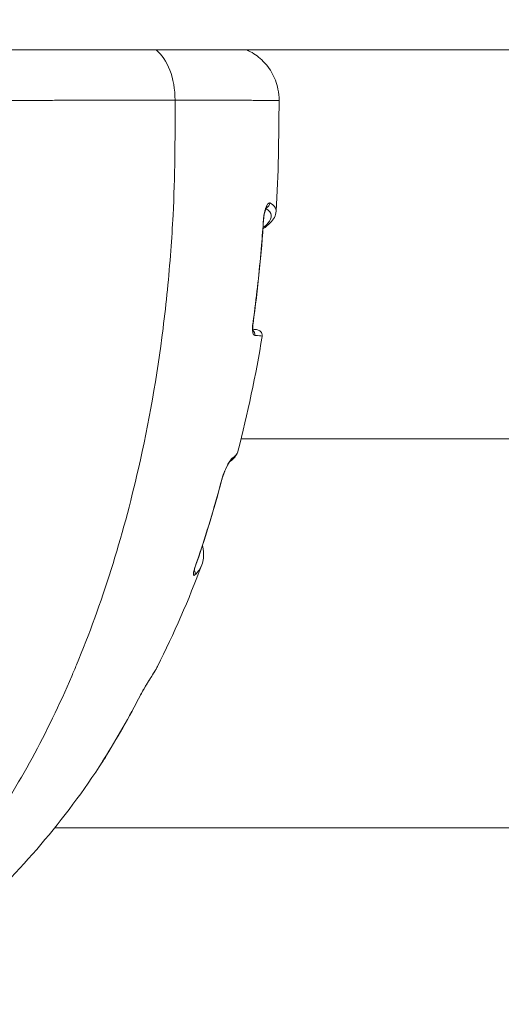
# Model space of a CAD drawing. Units: millimetres. Extents: x -371 to 15123, y 11 to 4010.
# Drawn here: x 1431 to 1458, y 1967 to 2021 of the extents above; entities that cross this region are included whole.
import ezdxf

# ---------------------------------------------------------------- set-up
doc = ezdxf.new("R2010")
doc.units = ezdxf.units.MM
doc.styles.get("Standard").update_dxf_attribs({"font": 'arial.ttf'})
doc.dimstyles.get("Standard").update_dxf_attribs({"dimtxt": 0.18, "dimasz": 0.18, "dimexe": 0.18, "dimexo": 0.0625, "dimgap": 0.09, "dimtad": 0, "dimtih": 1, "dimtoh": 1, "dimdec": 4, "dimzin": 0, "dimdsep": 46, "dimtxsty": 'Standard', "dimcen": 0.09, "dimadec": 0, "dimazin": 0, "dimtfac": 1, "dimtdec": 4, "dimtofl": 0, "dimtmove": 0, "dimatfit": 3, "dimfxl": 1, "dimtolj": 1, "dimtzin": 0, "dimarcsym": 0})

# ---------------------------------------------------------------- blocks, each defined once
blk = doc.blocks.new('*D2')
at = {"color": 0, "lineweight": -2, "transparency": 16777216}
for p, q in [((17.899, 3676.304), (17.899, 3736.484)), ((3258.73, 3676.304), (3258.73, 3736.484)), ((87.899, 3736.304), (3188.73, 3736.304))]:
    blk.add_line(p, q, dxfattribs=at)
at = {"color": 0, "transparency": 16777216}
for points in [[(87.899, 3747.97), (87.899, 3724.637), (17.899, 3736.304)], [(3188.73, 3747.97), (3188.73, 3724.637), (3258.73, 3736.304)]]:
    blk.add_solid(points, dxfattribs=at)
at = {"layer": 'Defpoints', "color": 0, "transparency": 16777216}
for p in [(3258.73, 3736.304), (3258.73, 782.821), (17.899, 761.621)]:
    blk.add_point(p, dxfattribs=at)
at = {"color": 0, "lineweight": 13, "transparency": 16777216, "insert": (1638.315, 3878.486), "char_height": 200, "attachment_point": 5}
blk.add_mtext('\\A1;325', dxfattribs=at)

msp = doc.modelspace()

# ---------------------------------------------------------------- linework, layer by layer
at = {"color": 0, "linetype": 'Continuous', "lineweight": 0}
for p, q in [((1754.58581, 1997.82094), (1443.3769, 1997.82094)), ((1433.21479, 1976.62094), (1682.61975, 1976.62094))]:
    msp.add_line(p, q, dxfattribs=at)
at = {"color": 0, "linetype": 'Continuous', "lineweight": 0, "extrusion": (0, 0, -1)}
for centre, major_axis, ratio, start_param, end_param in [((1438.01406, 2016.2909), (0, -3), 0.58778525, -2.71411615, -1.57079633), ((1444.65677, 2010.70021), (-0.14337, -0.26353), 0.98228351, -1.99733734, -0.85814564), ((1444.30884, 2009.80903), (0.29937, -0.01951), 0.07306041, -0.00000443, 0.24022279), ((1443.73235, 2004.15079), (0.29713, -0.04142), 0.17298043, 0.00000001, 0.23010203), ((1443.83026, 2003.51478), (-0.02099, -0.29927), 0.98355013, -2.50169773, -1.45901497), ((1442.59068, 1996.83234), (0.16433, -0.25099), 0.98125132, -0.71289413, -0.08196635), ((1403.54154, 2027.03465), (-12.76896, 61.49023), 0.63815321, 2.23383645, 2.32660583), ((1442.04766, 1995.70191), (0.2901, -0.07643), 0.32217686, -0.00001254, 0.19873325), ((1440.58286, 1990.90677), (0.28315, -0.09913), 0.40731737, 0, 0.16858989), ((1440.58002, 1990.52708), (0.20054, -0.22312), 0.96740806, -1.40348558, -0.45114536), ((1420.6875, 2007.79924), (4.13185, 39.6752), 0.58923105, -4.12792912, -4.01230646), ((1437.64709, 1984.02884), (0.26673, -0.13732), 0.52950125, -0.00000721, 0.10088692), ((1435.65605, 1980.54293), (0.25345, -0.1605), 0.59007009, 0, 0.04898119)]:
    msp.add_ellipse(centre, major_axis=major_axis, ratio=ratio, start_param=start_param, end_param=end_param, dxfattribs=at)
at = {"color": 0, "linetype": 'Continuous', "lineweight": 0}
for centre, major_axis, ratio, start_param, end_param in [((1438.40464, 1985.2955), (0.25265, -0.16177), 0.93726873, -0.00000686, 0.09370839), ((1435.60807, 1980.43162), (0.25164, -0.16333), 0.90750762, -0.00000003, 0.36769735)]:
    msp.add_ellipse(centre, major_axis=major_axis, ratio=ratio, start_param=start_param, end_param=end_param, dxfattribs=at)
for points, knots in [([(1274.99874, 2019.02094), (1292.31947, 2019.02094), (1309.61521, 2019.02094), (1329.1687, 2019.02094), (1371.49158, 2019.02094), (1424.39186, 2019.02094), (1479.40172, 2019.02094), (1534.41157, 2019.02094), (1591.531, 2019.02094), (1605.66008, 2019.02094)], [3803.03999099, 3803.03999099, 3803.03999099, 3803.03999099, 3857.31716466, 3857.31716466, 3857.31716466, 3974.79828415, 3974.79828415, 3974.79828415, 4092.27940365, 4092.27940365, 4092.27940365, 4092.27940365]), ([(1443.69508, 2019.02094), (1443.95435, 2018.90261), (1444.19885, 2018.74598), (1444.65958, 2018.34757), (1444.87309, 2018.09129), (1445.20421, 2017.52799), (1445.3251, 2017.21298), (1445.43273, 2016.68594), (1445.45313, 2016.47518), (1445.45138, 2016.26575)], [1.2777654, 1.2777654, 1.2777654, 1.2777654, 2.13029495, 2.13029495, 3.10507795, 3.10507795, 4.09053199, 4.09053199, 4.71885088, 4.71885088, 4.71885088, 4.71885088]), ([(1439.77742, 2016.2909), (1439.60392, 2016.2909), (1439.42745, 2016.29082), (1439.06432, 2016.29052), (1438.87752, 2016.29029), (1438.50687, 2016.28972), (1438.32328, 2016.28939), (1437.92682, 2016.28858), (1437.71322, 2016.28808), (1437.42313, 2016.28734), (1437.34943, 2016.28715), (1437.19928, 2016.28674), (1437.12267, 2016.28653), (1436.89568, 2016.28588), (1436.74383, 2016.28543), (1436.52277, 2016.28475), (1436.4544, 2016.28454), (1436.10895, 2016.28346), (1435.83095, 2016.28258), (1435.34967, 2016.28105), (1435.14736, 2016.28041), (1434.83336, 2016.27942), (1434.72213, 2016.27907), (1434.41643, 2016.27813), (1434.22152, 2016.27753), (1433.79432, 2016.27624), (1433.56176, 2016.27555), (1433.17416, 2016.27443), (1433.01954, 2016.27399), (1432.7357, 2016.27321), (1432.60647, 2016.27286), (1432.26899, 2016.27197), (1432.06017, 2016.27144), (1431.63599, 2016.27041), (1431.42063, 2016.26992), (1431.18664, 2016.26942), (1431.16715, 2016.26938), (1431.07003, 2016.26917), (1430.99249, 2016.26901), (1430.66377, 2016.26836), (1430.41343, 2016.2679), (1429.93979, 2016.26713), (1429.71634, 2016.2668), (1429.20788, 2016.26612), (1428.92322, 2016.26579), (1428.37421, 2016.26528), (1428.10975, 2016.26508), (1427.54472, 2016.26477), (1427.24427, 2016.26468), (1426.74294, 2016.26466), (1426.54154, 2016.26469), (1426.02629, 2016.26485), (1425.71256, 2016.26501), (1425.21421, 2016.26537), (1425.0288, 2016.26553), (1424.48218, 2016.26608), (1424.12298, 2016.26655), (1423.62868, 2016.26735), (1423.49066, 2016.26759), (1422.87844, 2016.26874), (1422.40865, 2016.26977), (1421.5369, 2016.27197), (1421.13413, 2016.27311), (1420.67078, 2016.27457), (1420.60694, 2016.27478), (1420.09423, 2016.27645), (1419.64924, 2016.27805), (1418.74447, 2016.2816), (1418.28507, 2016.28355), (1417.37428, 2016.28771), (1416.92287, 2016.28991), (1416.08604, 2016.29423), (1415.69983, 2016.29632), (1414.83222, 2016.30119), (1414.35199, 2016.30406), (1413.53346, 2016.30914), (1413.19333, 2016.3113), (1412.35542, 2016.31671), (1411.86107, 2016.31999), (1411.08134, 2016.32527), (1410.79229, 2016.32726), (1409.90948, 2016.33335), (1409.3224, 2016.3375), (1408.14781, 2016.34567), (1407.56078, 2016.34969), (1406.87305, 2016.3541), (1406.76456, 2016.35479), (1406.46721, 2016.35665), (1406.27893, 2016.35779), (1405.38656, 2016.36305), (1404.69367, 2016.36676), (1403.42436, 2016.37209), (1402.84505, 2016.37392), (1402.18231, 2016.37502), (1402.09132, 2016.37515), (1401.51594, 2016.3758), (1401.03692, 2016.37565), (1400.07635, 2016.37357), (1399.59515, 2016.3716), (1398.80507, 2016.36651), (1398.49274, 2016.36401), (1398.18314, 2016.36099)], [0.0494430248, 0.0494430248, 0.0494430248, 0.0494430248, 0.0500757512, 0.0500757512, 0.0507242485, 0.0507242485, 0.0513431111, 0.0513431111, 0.0520430447, 0.0520430447, 0.0522798789, 0.0522798789, 0.0525232248, 0.0525232248, 0.0529974104, 0.0529974104, 0.0532087913, 0.0532087913, 0.0540633247, 0.0540633247, 0.0546791467, 0.0546791467, 0.0550160123, 0.0550160123, 0.0556034247, 0.0556034247, 0.0562998171, 0.0562998171, 0.0567603424, 0.0567603424, 0.0571435247, 0.0571435247, 0.0577598282, 0.0577598282, 0.0583955626, 0.0583955626, 0.0584533339, 0.0584533339, 0.0586836246, 0.0586836246, 0.0594307251, 0.0594307251, 0.0601015613, 0.0601015613, 0.060960681, 0.060960681, 0.0617638245, 0.0617638245, 0.0626821186, 0.0626821186, 0.063300983, 0.063300983, 0.0642686232, 0.0642686232, 0.0648440245, 0.0648440245, 0.0659703487, 0.0659703487, 0.0664090041, 0.0664090041, 0.0679242244, 0.0679242244, 0.0692473768, 0.0692473768, 0.0694591454, 0.0694591454, 0.0709504018, 0.0709504018, 0.072517513, 0.072517513, 0.0740846242, 0.0740846242, 0.0754469215, 0.0754469215, 0.0771648241, 0.0771648241, 0.0784035441, 0.0784035441, 0.0802450241, 0.0802450241, 0.0813424547, 0.0813424547, 0.0836205672, 0.0836205672, 0.0859649356, 0.0859649356, 0.0864054239, 0.0864054239, 0.0871752878, 0.0871752878, 0.0900703346, 0.0900703346, 0.0925658238, 0.0925658238, 0.0929639554, 0.0929639554, 0.0950887206, 0.0950887206, 0.097275839, 0.097275839, 0.0987262236, 0.0987262236, 0.0987262236, 0.0987262236]), ([(1410.46511, 1964.39342), (1411.96459, 1964.39296), (1413.45055, 1964.58809), (1414.92517, 1964.97606), (1415.51461, 1965.13115), (1416.10207, 1965.31724), (1416.68763, 1965.53499), (1418.44943, 1966.19014), (1420.19128, 1967.135), (1421.8453, 1968.32154), (1422.40365, 1968.72209), (1422.95412, 1969.15115), (1423.49654, 1969.60904), (1425.11664, 1970.97666), (1426.67831, 1972.61501), (1428.13315, 1974.48759), (1428.61856, 1975.11239), (1429.09006, 1975.76034), (1429.54857, 1976.43084), (1431.26454, 1978.94014), (1432.80198, 1981.75927), (1434.15037, 1984.90039), (1434.23713, 1985.10251), (1434.32302, 1985.30584), (1434.40796, 1985.51017), (1435.79927, 1988.85713), (1436.92252, 1992.42981), (1437.78598, 1996.21557), (1438.34762, 1998.67805), (1438.80059, 2001.25274), (1439.12635, 2003.83964), (1439.30333, 2005.2451), (1439.44406, 2006.65805), (1439.54892, 2008.07833), (1439.5966, 2008.72418), (1439.63685, 2009.37156), (1439.66966, 2010.02048), (1439.72213, 2011.05845), (1439.75556, 2012.10034), (1439.76969, 2013.1462), (1439.77484, 2013.52724), (1439.77742, 2013.9088), (1439.77742, 2014.2909), (1439.77742, 2014.43318), (1439.77742, 2014.57547), (1439.77742, 2014.71775), (1439.77742, 2015.24213), (1439.77742, 2015.76652), (1439.77742, 2016.2909)], [0.0198984477, 0.0198984477, 0.0198984477, 0.0198984477, 0.0275067417, 0.0275067417, 0.0275067417, 0.0305479792, 0.0305479792, 0.0305479792, 0.0396983864, 0.0396983864, 0.0396983864, 0.0427873263, 0.0427873263, 0.0427873263, 0.0520133685, 0.0520133685, 0.0520133685, 0.0550916907, 0.0550916907, 0.0550916907, 0.0666121563, 0.0666121563, 0.0666121563, 0.0673534541, 0.0673534541, 0.0673534541, 0.0794960494, 0.0794960494, 0.0794960494, 0.0873943041, 0.0873943041, 0.0873943041, 0.0916854242, 0.0916854242, 0.0916854242, 0.0936367544, 0.0936367544, 0.0936367544, 0.0967579796, 0.0967579796, 0.0967579796, 0.0978951367, 0.0978951367, 0.0978951367, 0.0983185922, 0.0983185922, 0.0983185922, 0.0998792047, 0.0998792047, 0.0998792047, 0.0998792047]), ([(1439.77742, 2016.2909), (1439.95091, 2016.2909), (1440.12017, 2016.29082), (1440.4544, 2016.29052), (1440.61917, 2016.29029), (1440.93276, 2016.28972), (1441.08196, 2016.28939), (1441.39179, 2016.28858), (1441.55131, 2016.28808), (1441.75825, 2016.28734), (1441.81, 2016.28715), (1441.91381, 2016.28674), (1441.9659, 2016.28653), (1442.11775, 2016.28588), (1442.21611, 2016.28543), (1442.35471, 2016.28475), (1442.39695, 2016.28454), (1442.6072, 2016.28346), (1442.76649, 2016.28258), (1443.02642, 2016.28105), (1443.13092, 2016.28041), (1443.28624, 2016.27942), (1443.33993, 2016.27907), (1443.48402, 2016.27813), (1443.57201, 2016.27753), (1443.75668, 2016.27624), (1443.85196, 2016.27555), (1444.00247, 2016.27443), (1444.06033, 2016.27399), (1444.16272, 2016.27321), (1444.20787, 2016.27286), (1444.32206, 2016.27197), (1444.38904, 2016.27144), (1444.51799, 2016.27041), (1444.57973, 2016.26992), (1444.64295, 2016.26942), (1444.64818, 2016.26938), (1444.67413, 2016.26917), (1444.6944, 2016.26901), (1444.77839, 2016.26836), (1444.83765, 2016.2679), (1444.94135, 2016.26713), (1444.9867, 2016.2668), (1445.0823, 2016.26612), (1445.13035, 2016.26579), (1445.2129, 2016.26528), (1445.24809, 2016.26508), (1445.31397, 2016.26477), (1445.34331, 2016.26468), (1445.38343, 2016.26466), (1445.39714, 2016.26469), (1445.42639, 2016.26485), (1445.4385, 2016.26501), (1445.44913, 2016.26537), (1445.45117, 2016.26553), (1445.45137, 2016.26573), (1445.45138, 2016.26574), (1445.45138, 2016.26575)], [0.0494430248, 0.0494430248, 0.0494430248, 0.0494430248, 0.0500757512, 0.0500757512, 0.0507242485, 0.0507242485, 0.0513431111, 0.0513431111, 0.0520430447, 0.0520430447, 0.0522798789, 0.0522798789, 0.0525232248, 0.0525232248, 0.0529974104, 0.0529974104, 0.0532087913, 0.0532087913, 0.0540633247, 0.0540633247, 0.0546791467, 0.0546791467, 0.0550160123, 0.0550160123, 0.0556034247, 0.0556034247, 0.0562998171, 0.0562998171, 0.0567603424, 0.0567603424, 0.0571435247, 0.0571435247, 0.0577598282, 0.0577598282, 0.0583955626, 0.0583955626, 0.0584533339, 0.0584533339, 0.0586836246, 0.0586836246, 0.0594307251, 0.0594307251, 0.0601015613, 0.0601015613, 0.0609606809, 0.0609606809, 0.0617638245, 0.0617638245, 0.0626821186, 0.0626821186, 0.063300983, 0.063300983, 0.0642686232, 0.0642686232, 0.0648440245, 0.0648440245, 0.064873728, 0.064873728, 0.064873728, 0.064873728]), ([(1444.95175, 2010.68102), (1444.93336, 2010.69089), (1444.91359, 2010.68902), (1444.89247, 2010.67639), (1444.88395, 2010.67129), (1444.8752, 2010.66443), (1444.86624, 2010.65588), (1444.84075, 2010.63157), (1444.81384, 2010.59358), (1444.78639, 2010.54136), (1444.78027, 2010.52972), (1444.77412, 2010.51737), (1444.76796, 2010.50431), (1444.75395, 2010.47461), (1444.73967, 2010.44071), (1444.72555, 2010.40268), (1444.72246, 2010.39437), (1444.71939, 2010.38587), (1444.71632, 2010.37717), (1444.69957, 2010.3296), (1444.68324, 2010.27655), (1444.66769, 2010.216), (1444.65446, 2010.16444), (1444.6422, 2010.10908), (1444.63147, 2010.04892), (1444.62947, 2010.03771), (1444.62752, 2010.02633), (1444.62562, 2010.01478), (1444.62086, 2009.9857), (1444.61653, 2009.95595), (1444.61273, 2009.92577), (1444.60919, 2009.89759), (1444.6061, 2009.86902), (1444.60353, 2009.8402), (1444.6019, 2009.82185), (1444.60047, 2009.80339), (1444.59927, 2009.78487)], [0, 0, 0, 0, 0.00033008731, 0.00033008731, 0.00033008731, 0.00046336592, 0.00046336592, 0.00046336592, 0.00084227812, 0.00084227812, 0.00084227812, 0.00092673185, 0.00092673185, 0.00092673185, 0.00111876546, 0.00111876546, 0.00111876546, 0.00116070531, 0.00116070531, 0.00116070531, 0.00139009777, 0.00139009777, 0.00139009777, 0.0015853949, 0.0015853949, 0.0015853949, 0.00162178073, 0.00162178073, 0.00162178073, 0.00171341265, 0.00171341265, 0.00171341265, 0.00179896548, 0.00179896548, 0.00179896548, 0.00185346369, 0.00185346369, 0.00185346369, 0.00185346369]), ([(1445.29292, 2010.22688), (1445.29433, 2010.24909), (1445.29372, 2010.27109), (1445.2738, 2010.43197), (1445.17259, 2010.56255), (1444.95175, 2010.68102)], [0.02702374746, 0.02702374746, 0.02702374746, 0.02702374746, 0.02764248285, 0.02764248285, 0.03159140897, 0.03159140897, 0.03159140897, 0.03159140897]), ([(1445.29292, 2010.22688), (1445.27751, 2009.98303), (1445.14512, 2009.78705), (1444.86444, 2009.49146), (1444.72858, 2009.37801), (1444.57228, 2009.26513)], [0, 0, 0, 0, 3.81580175, 3.81580175, 6.39425937, 6.39425937, 6.39425937, 6.39425937]), ([(1444.73687, 2010.37455), (1444.9222, 2010.26248), (1445.00717, 2010.14077), (1445.02176, 2010.01231), (1445.03761, 2009.87274), (1444.96919, 2009.72508), (1444.83593, 2009.5712), (1444.7693, 2009.49426), (1444.68634, 2009.41575), (1444.5886, 2009.33582), (1444.58464, 2009.33258), (1444.58065, 2009.32934), (1444.57664, 2009.32609)], [0.00031367339, 0.00031367339, 0.00031367339, 0.00031367339, 0.00394136295, 0.00394136295, 0.00394136295, 0.00788272589, 0.00788272589, 0.00788272589, 0.00985340737, 0.00985340737, 0.00985340737, 0.00993332174, 0.00993332174, 0.00993332174, 0.00993332174]), ([(1444.78409, 2010.46298), (1444.78409, 2010.46298), (1444.78392, 2010.46278), (1444.78167, 2010.45994), (1444.7744, 2010.44976), (1444.753, 2010.41109), (1444.73691, 2010.37719), (1444.69995, 2010.28047), (1444.67777, 2010.21077), (1444.64983, 2010.09113), (1444.64198, 2010.0531), (1444.6299, 2009.98373), (1444.62522, 2009.95327), (1444.61839, 2009.90079), (1444.61589, 2009.87902), (1444.61263, 2009.84595), (1444.61162, 2009.8347), (1444.61046, 2009.82063), (1444.61024, 2009.81781), (1444.60936, 2009.80649), (1444.60875, 2009.79799), (1444.6082, 2009.78952)], [0.42675331, 0.42675331, 0.42675331, 0.42675331, 0.4584356, 0.4584356, 0.65799828, 0.65799828, 0.9254284, 0.9254284, 1.2501292, 1.2501292, 1.38442822, 1.38442822, 1.48122996, 1.48122996, 1.54738341, 1.54738341, 1.58121906, 1.58121906, 1.58972923, 1.58972923, 1.61529283, 1.61529283, 1.61529283, 1.61529283]), ([(1444.59927, 2009.78487), (1444.56869, 2009.31561), (1444.53401, 2008.84747), (1444.44443, 2007.76887), (1444.38658, 2007.15923), (1444.25651, 2005.94105), (1444.18421, 2005.33253), (1444.08435, 2004.5699), (1444.06345, 2004.41397), (1444.03477, 2004.20502), (1444.02742, 2004.15187), (1444.02002, 2004.09874)], [0, 0, 0, 0, 0.00141183227, 0.00141183227, 0.00326092778, 0.00326092778, 0.00511860742, 0.00511860742, 0.00559655321, 0.00559655321, 0.00575963528, 0.00575963528, 0.00575963528, 0.00575963528]), ([(1444.02002, 2004.09874), (1444.01246, 2004.0445), (1444.00722, 2003.99308), (1444.00402, 2003.9442), (1444.00081, 2003.89525), (1443.99972, 2003.84931), (1444.00038, 2003.80809), (1444.00104, 2003.7668), (1444.00344, 2003.72924), (1444.00706, 2003.69629), (1444.01069, 2003.66329), (1444.01553, 2003.63452), (1444.02129, 2003.60919), (1444.03284, 2003.55846), (1444.04793, 2003.52237), (1444.06471, 2003.4984), (1444.08152, 2003.47439), (1444.10038, 2003.46213), (1444.12042, 2003.46089)], [0, 0, 0, 0, 0.00016370809, 0.00016370809, 0.00016370809, 0.00032768689, 0.00032768689, 0.00032768689, 0.00049198674, 0.00049198674, 0.00049198674, 0.00065654307, 0.00065654307, 0.00065654307, 0.00098615468, 0.00098615468, 0.00098615468, 0.00131634944, 0.00131634944, 0.00131634944, 0.00131634944]), ([(1444.02948, 2004.10937), (1444.02344, 2004.06599), (1444.01897, 2004.02338), (1444.01347, 2003.9458), (1444.01234, 2003.90995), (1444.01255, 2003.84323), (1444.01424, 2003.81273), (1444.01956, 2003.75845), (1444.02368, 2003.73631), (1444.02954, 2003.71244), (1444.03169, 2003.707), (1444.03169, 2003.707)], [0, 0, 0, 0, 0.134016274, 0.134016274, 0.268367225, 0.268367225, 0.420794798, 0.420794798, 0.604858583, 0.604858583, 0.747285883, 0.747285883, 0.747285883, 0.747285883]), ([(1444.01549, 2003.8012), (1444.06985, 2003.79639), (1444.11576, 2003.79162), (1444.20211, 2003.78064), (1444.23772, 2003.77557), (1444.30243, 2003.75868), (1444.32468, 2003.75443), (1444.39223, 2003.71756), (1444.42526, 2003.69829), (1444.47994, 2003.63156), (1444.49826, 2003.60259), (1444.52889, 2003.52171), (1444.53552, 2003.46428), (1444.52703, 2003.41203)], [1.00462708, 1.00462708, 1.00462708, 1.00462708, 2.1421724, 2.1421724, 3.48225984, 3.48225984, 4.15437154, 4.15437154, 4.50752297, 4.50752297, 4.68184709, 4.68184709, 4.91751761, 4.91751761, 4.91751761, 4.91751761]), ([(1444.12042, 2003.46089), (1444.34976, 2003.44668), (1444.46879, 2003.43384), (1444.52204, 2003.41859), (1444.5275, 2003.4153), (1444.52704, 2003.41209)], [0, 0, 0, 0, 0.00375935011, 0.00375935011, 0.00482442017, 0.00482442017, 0.00482442017, 0.00482442017]), ([(1442.87607, 1996.74794), (1442.85836, 1996.73622), (1442.83723, 1996.71403), (1442.81292, 1996.6823), (1442.80168, 1996.66762), (1442.78975, 1996.6509), (1442.77716, 1996.63224), (1442.74302, 1996.58161), (1442.70459, 1996.51735), (1442.66265, 1996.43944), (1442.6557, 1996.42653), (1442.64865, 1996.41323), (1442.6415, 1996.39956), (1442.61616, 1996.35105), (1442.58923, 1996.2969), (1442.5618, 1996.23831), (1442.53892, 1996.18944), (1442.51549, 1996.13713), (1442.49185, 1996.0811), (1442.48768, 1996.07121), (1442.4835, 1996.06121), (1442.47931, 1996.05109), (1442.4622, 1996.00969), (1442.44521, 1995.96685), (1442.42862, 1995.92264), (1442.41791, 1995.89411), (1442.40735, 1995.86501), (1442.39703, 1995.83534), (1442.38761, 1995.80829), (1442.37848, 1995.78104), (1442.36976, 1995.75382), (1442.36164, 1995.72849), (1442.35387, 1995.70317), (1442.34652, 1995.67805), (1442.33969, 1995.65467), (1442.33323, 1995.63146), (1442.32719, 1995.60853)], [0, 0, 0, 0, 0.00032416432, 0.00032416432, 0.00032416432, 0.00047409748, 0.00047409748, 0.00047409748, 0.0008807661, 0.0008807661, 0.0008807661, 0.00094819496, 0.00094819496, 0.00094819496, 0.00118747843, 0.00118747843, 0.00118747843, 0.00138707581, 0.00138707581, 0.00138707581, 0.00142229245, 0.00142229245, 0.00142229245, 0.00156638136, 0.00156638136, 0.00156638136, 0.00165934119, 0.00165934119, 0.00165934119, 0.00174408408, 0.00174408408, 0.00174408408, 0.0018229882, 0.0018229882, 0.0018229882, 0.00189638993, 0.00189638993, 0.00189638993, 0.00189638993]), ([(1443.20293, 1997.14097), (1443.20144, 1997.13528), (1443.19983, 1997.12961), (1443.15872, 1996.99426), (1443.05835, 1996.86847), (1442.87607, 1996.74794)], [0.02324964537, 0.02324964537, 0.02324964537, 0.02324964537, 0.02339574034, 0.02339574034, 0.02673798896, 0.02673798896, 0.02673798896, 0.02673798896]), ([(1442.77834, 1996.59964), (1442.77834, 1996.59964), (1442.77773, 1996.599), (1442.77333, 1996.59397), (1442.76564, 1996.58444), (1442.74121, 1996.55029), (1442.72171, 1996.5205), (1442.66706, 1996.42898), (1442.62771, 1996.35675), (1442.5633, 1996.22547), (1442.53996, 1996.17567), (1442.49637, 1996.07696), (1442.47604, 1996.02876), (1442.44037, 1995.93889), (1442.42479, 1995.89777), (1442.40409, 1995.83971), (1442.39843, 1995.82346), (1442.39081, 1995.80102), (1442.38875, 1995.79489), (1442.38518, 1995.78415), (1442.38366, 1995.77955), (1442.38101, 1995.77148), (1442.37989, 1995.76802), (1442.37541, 1995.75418), (1442.37211, 1995.74379), (1442.35914, 1995.70216), (1442.35, 1995.67086), (1442.34046, 1995.63565), (1442.3391, 1995.63055), (1442.33776, 1995.62548)], [0.16061931, 0.16061931, 0.16061931, 0.16061931, 0.21329636, 0.21329636, 0.37989604, 0.37989604, 0.63681126, 0.63681126, 1.03060244, 1.03060244, 1.23892932, 1.23892932, 1.41308115, 1.41308115, 1.54814591, 1.54814591, 1.5999295, 1.5999295, 1.61933136, 1.61933136, 1.63388179, 1.63388179, 1.64479417, 1.64479417, 1.67754811, 1.67754811, 1.77634919, 1.77634919, 1.79320145, 1.79320145, 1.79320145, 1.79320145]), ([(1441.27216, 1992.00761), (1441.33095, 1991.78167), (1441.35258, 1991.55499), (1441.31363, 1991.20244), (1441.28454, 1991.07756), (1441.23884, 1990.9562)], [17.58961245, 17.58961245, 17.58961245, 17.58961245, 20.37208806, 20.37208806, 21.91124804, 21.91124804, 21.91124804, 21.91124804]), ([(1440.86601, 1990.80764), (1440.85225, 1990.76834), (1440.84052, 1990.73153), (1440.82252, 1990.66868), (1440.81596, 1990.64174), (1440.80729, 1990.59966), (1440.8052, 1990.58381), (1440.80424, 1990.57303), (1440.80419, 1990.57107), (1440.80419, 1990.57107)], [0, 0, 0, 0, 0.139612861, 0.139612861, 0.278147305, 0.278147305, 0.422601276, 0.422601276, 0.487057984, 0.487057984, 0.487057984, 0.487057984]), ([(1440.85522, 1990.7897), (1440.83909, 1990.74362), (1440.8257, 1990.70151), (1440.80374, 1990.6243), (1440.79528, 1990.58942), (1440.78926, 1990.55926), (1440.78922, 1990.55902), (1440.78917, 1990.55878), (1440.78328, 1990.52912), (1440.77967, 1990.50357), (1440.7763, 1990.46092), (1440.77651, 1990.44372), (1440.77823, 1990.42984), (1440.77825, 1990.4297), (1440.77827, 1990.42957), (1440.78091, 1990.40873), (1440.78701, 1990.39602), (1440.79822, 1990.38827), (1440.8011, 1990.38709), (1440.80423, 1990.38652), (1440.80427, 1990.38651), (1440.80431, 1990.3865), (1440.81111, 1990.38529), (1440.81896, 1990.38698), (1440.83593, 1990.39558), (1440.84491, 1990.40211), (1440.8546, 1990.41087)], [0, 0, 0, 0, 0.00015735954, 0.00015735954, 0.00031496448, 0.00031496448, 0.00031625381, 0.00031625381, 0.00031625381, 0.00047285653, 0.00047285653, 0.00063099028, 0.00063099028, 0.00063250761, 0.00063250761, 0.00063250761, 0.00087329319, 0.00087329319, 0.00094781222, 0.00094781222, 0.00094876142, 0.00094876142, 0.00094876142, 0.00111256683, 0.00111256683, 0.00126501523, 0.00126501523, 0.00126501523, 0.00126501523]), ([(1438.67036, 1985.15659), (1438.64995, 1985.12468), (1438.62445, 1985.08422), (1438.57913, 1985.01187), (1438.56282, 1984.98578), (1438.54527, 1984.95767), (1438.54517, 1984.9575), (1438.54506, 1984.95733), (1438.49824, 1984.88234), (1438.44431, 1984.79575), (1438.37704, 1984.68683), (1438.37005, 1984.6755), (1438.36269, 1984.66357), (1438.36241, 1984.66312), (1438.36213, 1984.66266), (1438.32754, 1984.60655), (1438.29051, 1984.5462), (1438.21971, 1984.42967), (1438.18573, 1984.37331), (1438.14578, 1984.30609), (1438.14042, 1984.29705), (1438.1347, 1984.28738), (1438.13436, 1984.2868), (1438.13401, 1984.28622), (1438.1078, 1984.24191), (1438.0814, 1984.19677), (1438.04141, 1984.12724), (1438.02759, 1984.10298), (1438.01373, 1984.07838), (1438.01351, 1984.078), (1438.0133, 1984.07761), (1437.99907, 1984.05236), (1437.98511, 1984.02728), (1437.95885, 1983.97943), (1437.9465, 1983.95661), (1437.92441, 1983.91508), (1437.91453, 1983.89624), (1437.90514, 1983.87799)], [0, 0, 0, 0, 0.00032011936, 0.00032011936, 0.00048053142, 0.00048053142, 0.00048152064, 0.00048152064, 0.00048152064, 0.0009118196, 0.0009118196, 0.00096106285, 0.00096106285, 0.00096301414, 0.00096301414, 0.00096301414, 0.00120353887, 0.00120353887, 0.0014097436, 0.0014097436, 0.00144159427, 0.00144159427, 0.00144363862, 0.00144363862, 0.00144363862, 0.00159896749, 0.00159896749, 0.00168185999, 0.00168185999, 0.00168317495, 0.00168317495, 0.00168317495, 0.00176962892, 0.00176962892, 0.0018511927, 0.0018511927, 0.0019221257, 0.0019221257, 0.0019221257, 0.0019221257]), ([(1438.65728, 1985.13372), (1438.63102, 1985.0927), (1438.59287, 1985.03193), (1438.49624, 1984.87719), (1438.43501, 1984.7789), (1438.3303, 1984.60907), (1438.29169, 1984.54619), (1438.21777, 1984.42448), (1438.18258, 1984.36608), (1438.13318, 1984.28282), (1438.1193, 1984.2593), (1438.09501, 1984.21784), (1438.08458, 1984.19994), (1438.04273, 1984.12765), (1438.01107, 1984.0719), (1437.95725, 1983.97418), (1437.93387, 1983.93048), (1437.91382, 1983.89152)], [0, 0, 0, 0, 0.4380953, 0.4380953, 0.92210537, 0.92210537, 1.17814839, 1.17814839, 1.39296915, 1.39296915, 1.47599946, 1.47599946, 1.53825179, 1.53825179, 1.72683265, 1.72683265, 1.88531348, 1.88531348, 1.88531348, 1.88531348]), ([(1435.84978, 1980.25306), (1434.80063, 1978.65226), (1433.66985, 1977.12984), (1431.26184, 1974.30196), (1429.98337, 1972.99349), (1427.37076, 1970.68316), (1426.03608, 1969.66513), (1423.29043, 1967.88981), (1421.8734, 1967.1257), (1418.97675, 1965.87199), (1417.48659, 1965.37719), (1414.50353, 1964.68603), (1412.99793, 1964.48029), (1411.15644, 1964.40087), (1410.8103, 1964.39342), (1410.46511, 1964.39342)], [0, 0, 0, 0, 6.18413301, 6.18413301, 12.35935087, 12.35935087, 18.25158611, 18.25158611, 24.09501843, 24.09501843, 29.89183911, 29.89183911, 35.55982541, 35.55982541, 36.87367887, 36.87367887, 36.87367887, 36.87367887]), ([(1435.90456, 1980.3753), (1435.88161, 1980.33905), (1435.86208, 1980.3076), (1435.82903, 1980.25324), (1435.81566, 1980.23051), (1435.80549, 1980.21261), (1435.80541, 1980.21246), (1435.80533, 1980.21231), (1435.79536, 1980.19474), (1435.78835, 1980.18155), (1435.7795, 1980.16327), (1435.77764, 1980.15812), (1435.77783, 1980.15625), (1435.77783, 1980.15624), (1435.77783, 1980.15622), (1435.77818, 1980.15348), (1435.78337, 1980.15859), (1435.79476, 1980.17318), (1435.79769, 1980.17708), (1435.80096, 1980.18155), (1435.801, 1980.18161), (1435.80104, 1980.18166), (1435.80824, 1980.19152), (1435.81691, 1980.20392), (1435.83392, 1980.22904), (1435.84157, 1980.24053), (1435.84981, 1980.25312)], [0, 0, 0, 0, 0.00015649146, 0.00015649146, 0.00031323216, 0.00031323216, 0.0003145338, 0.0003145338, 0.0003145338, 0.00047026139, 0.00047026139, 0.00062753422, 0.00062753422, 0.0006290676, 0.0006290676, 0.0006290676, 0.00087051154, 0.00087051154, 0.00094263734, 0.00094263734, 0.0009436014, 0.0009436014, 0.0009436014, 0.00110440041, 0.00110440041, 0.0012168303, 0.0012168303, 0.0012168303, 0.0012168303]), ([(1435.90951, 1980.38243), (1435.88629, 1980.34576), (1435.86605, 1980.31314), (1435.83436, 1980.26082), (1435.8223, 1980.24014), (1435.81056, 1980.21922), (1435.80763, 1980.21377), (1435.80538, 1980.20944), (1435.80497, 1980.20861), (1435.80497, 1980.20861)], [0, 0, 0, 0, 0.163312885, 0.163312885, 0.32649409, 0.32649409, 0.41314342, 0.41314342, 0.454190299, 0.454190299, 0.454190299, 0.454190299])]:
    msp.add_open_spline(points, degree=3, knots=knots, dxfattribs=at)
for points in [[(1445.45146, 2016.26575), (1445.43457, 2014.25162), (1445.41975, 2012.2343), (1445.29289, 2010.22756)], [(1444.6082, 2009.78952), (1444.48383, 2007.88092), (1444.29028, 2005.98033), (1444.02948, 2004.10937)], [(1444.56322, 2009.2586), (1444.56322, 2009.2586), (1444.56322, 2009.2586), (1444.56322, 2009.2586)], [(1444.52689, 2003.4121), (1444.18254, 2001.29449), (1443.74132, 1999.19855), (1443.20293, 1997.14097)], [(1443.20297, 1997.14112), (1443.14608, 1996.9237), (1442.98938, 1996.73889), (1442.77275, 1996.59312)], [(1442.33776, 1995.62548), (1441.90276, 1993.97437), (1441.41049, 1992.3629), (1440.86601, 1990.80764)], [(1441.26995, 1992.01603), (1441.26995, 1992.01602), (1441.26995, 1992.01601), (1441.26996, 1992.01599)], [(1441.23746, 1990.95256), (1440.52252, 1989.05463), (1439.71652, 1987.20428), (1438.8231, 1985.42503)], [(1440.8546, 1990.41087), (1441.04348, 1990.58162), (1441.16657, 1990.7643), (1441.23884, 1990.9562)], [(1438.82354, 1985.42574), (1438.77385, 1985.32678), (1438.71849, 1985.22932), (1438.65729, 1985.13372)], [(1438.82315, 1985.42501), (1438.77757, 1985.33427), (1438.72677, 1985.24476), (1438.67036, 1985.15659)], [(1437.91382, 1983.89152), (1437.28239, 1982.66509), (1436.6124, 1981.49238), (1435.90951, 1980.38243)], [(1436.09217, 1980.67313), (1436.02256, 1980.53498), (1435.94523, 1980.40006), (1435.85971, 1980.26829)], [(1436.09438, 1980.67751), (1436.09437, 1980.67749), (1436.09436, 1980.67748), (1436.09435, 1980.67746)], [(1435.85971, 1980.26829), (1435.85634, 1980.26311), (1435.85305, 1980.25805), (1435.84981, 1980.25312)]]:
    msp.add_open_spline(points, degree=3, dxfattribs=at)

# ---------------------------------------------------------------- dimensions: what is measured, and where the dimension line sits
at = {"lineweight": 13}
dim = msp.add_linear_dim(base=(3258.72985, 3736.30353), p1=(17.89947, 761.62094), p2=(3258.72985, 782.82094), text='325', dimstyle='Standard', override={"dimtxt": 200, "dimasz": 70, "dimgap": 40, "dimtad": 3, "dimtih": 0, "dimtoh": 0, "dimfxl": 60, "dimfxlon": 1}, dxfattribs=at)
dim.commit()
dim.dimension.update_dxf_attribs({"geometry": '*D2', "text_midpoint": (1638.31466, 3878.48634)})

doc.saveas('drawing.dxf')
